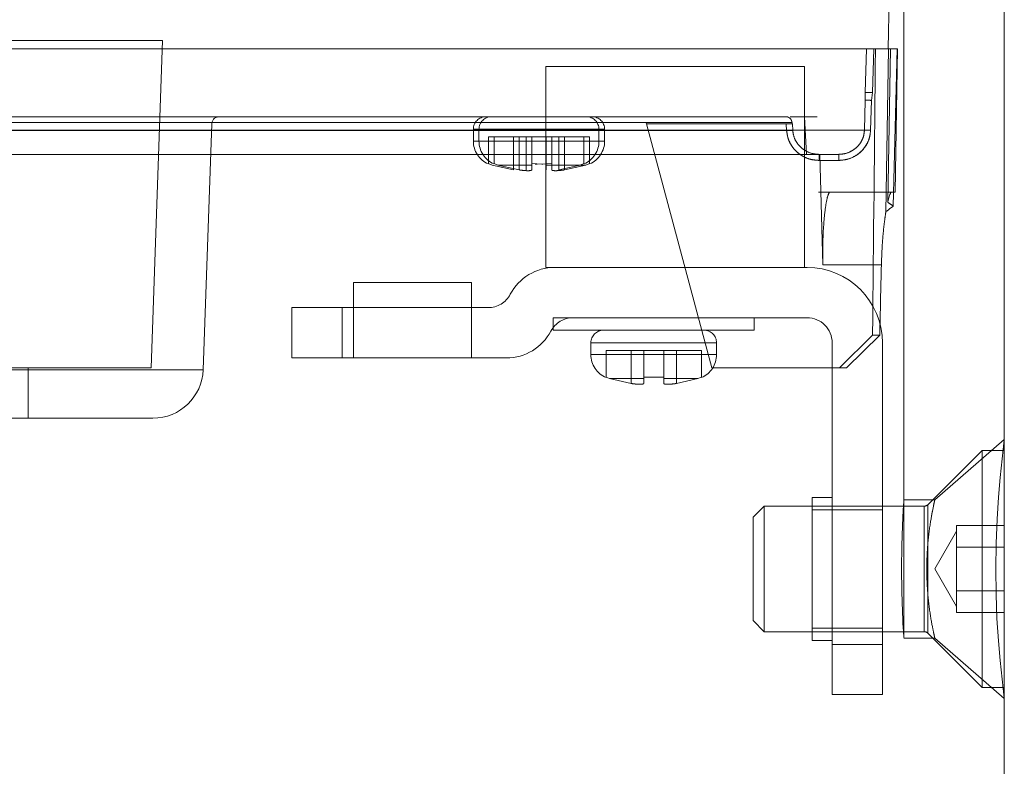
# Model space of a CAD drawing. Units: millimetres. Extents: x 0 to 59.4, y 0 to 42.1.
# Drawn here: x 21.2 to 21.3, y 8.4 to 8.4 of the extents above; entities that cross this region are included whole.
import ezdxf

# ---------------------------------------------------------------- set-up
doc = ezdxf.new("R2010")
doc.units = ezdxf.units.MM
doc.linetypes.add('HIDDEN', pattern=[0.1905, 0.127, -0.0635])

msp = doc.modelspace()

# ---------------------------------------------------------------- linework, layer by layer
at = {"color": 7, "linetype": 'HIDDEN', "lineweight": 0}
for p, q in [((21.27835042689021, 8.439104612399031), (21.27907728745496, 8.480746426264213)), ((21.2795968508899, 8.403204612399032), (21.2795968508899, 8.477704612399032)), ((21.22060722832533, 8.439774411223313), (21.16878647345447, 8.439774411223313)), ((21.2196968508899, 8.413704612399032), (21.22060722832533, 8.439774411223313)), ((21.18816493319179, 8.439104612399031), (21.27663049877861, 8.439104612386346)), ((21.27653288921998, 8.43563484076518), (21.27663049858169, 8.439104612360978)), ((21.27663049887706, 8.439104612399031), (21.2765357689314, 8.435641894801233)), ((21.27711865501357, 8.435634813398513), (21.27721610920042, 8.439104612399031)), ((21.27721610920042, 8.439104612399031), (21.27734610038836, 8.439104612399033)), ((21.27838308298492, 8.439104612399033), (21.27734610038836, 8.439104612399033)), ((21.27816853439208, 8.426116449686267), (21.27838308298492, 8.439104612399033)), ((21.27853775314068, 8.439104612399035), (21.27831371393355, 8.426885768822483)), ((21.27838308298492, 8.439104612399033), (21.27907253640874, 8.439104612399033)), ((21.27876361470959, 8.426590157183773), (21.27907253640874, 8.439104612399033)), ((21.27889786314973, 8.427704612399033), (21.27909685088991, 8.439104612399035)), ((21.27907253640875, 8.439104612399035), (21.27909685088991, 8.439104612399035)), ((21.2510968508899, 8.437704612399033), (21.2510968508899, 8.421704612399033)), ((21.2716968508899, 8.437704612399033), (21.2510968508899, 8.437704612399033)), ((21.2716968508899, 8.421704612399033), (21.2716968508899, 8.437704612399033)), ((21.27653215614131, 8.435003684480693), (21.27653288912309, 8.435634840510549)), ((21.27702041866027, 8.43500366912128), (21.27711865501357, 8.435634813398515)), ((21.27653215443585, 8.435003665966951), (21.27646538039696, 8.432634813072996)), ((21.27646538286794, 8.432634813405727), (21.27653215741365, 8.435003683951882)), ((21.27695374015221, 8.43263481274213), (21.27702041866027, 8.435003669121278)), ((21.27056155136903, 8.433704612399035), (21.27170062921625, 8.433704612399032)), ((21.27170062921625, 8.433704612399032), (21.2726968508899, 8.433704612399032)), ((21.27170062921625, 8.433704612399032), (21.27184258807315, 8.430704612399031)), ((21.1902281760156, 8.433230782863193), (21.27069719033192, 8.433230782863193)), ((21.22383165909547, 8.413565014318133), (21.22451472812486, 8.433125552053292)), ((21.2453378730582, 8.432704612399036), (21.2453378730582, 8.431765220293029)), ((21.24533840074589, 8.432704612399036), (21.25533734537052, 8.432704612399036)), ((21.245787873022, 8.432704612399036), (21.245787873022, 8.431765220293029)), ((21.2457883998773, 8.432704612399036), (21.25578734616671, 8.432704612399036)), ((21.2553378730582, 8.431765220293029), (21.2553378730582, 8.432704612399036)), ((21.255787873022, 8.431765220293029), (21.255787873022, 8.432704612399036)), ((21.25911159848975, 8.433125552084055), (21.25907559904897, 8.433259903826096)), ((21.25911159848975, 8.433125552084055), (21.2643154235946, 8.413704612399032)), ((21.27024052155961, 8.433125552071052), (21.25911159848975, 8.433125552084055)), ((21.27024052155799, 8.433125552097053), (21.27027372562061, 8.43259122225715)), ((21.27072634400978, 8.433134271759101), (21.27075958852197, 8.432599940464728)), ((21.27075958859973, 8.432599940573597), (21.27072634437118, 8.433134266019762)), ((21.27077127196283, 8.43260599735249), (21.2707380673534, 8.433140335826273)), ((21.2707712719639, 8.432605997351985), (21.27073806735446, 8.433140335825891)), ((21.24828438207256, 8.432634813835922), (21.18793688104246, 8.432634813835922)), ((21.18793688327044, 8.432634813853367), (21.2764653828678, 8.432634813399597)), ((21.24813737202159, 8.432599940464724), (21.19009458316212, 8.432599940486554)), ((21.1900945835252, 8.432599940464721), (21.27075958860529, 8.432599940464717)), ((21.24653788222534, 8.432104612399035), (21.24653786389156, 8.432104612399035)), ((21.24653788222534, 8.432104612399035), (21.246987873022, 8.432104612399035)), ((21.24653788222534, 8.429970809408166), (21.24653788222534, 8.432104612399035)), ((21.246987873022, 8.432104612399035), (21.248987873022, 8.432104612399037)), ((21.246987873022, 8.429970809408164), (21.246987873022, 8.432104612399037)), ((21.24853786389144, 8.432104612399034), (21.24853786389144, 8.42946735971582)), ((21.24853788222521, 8.429467359715822), (21.24853788222521, 8.432104612399039)), ((21.24898787302201, 8.429467359715822), (21.248987873022, 8.432104612399037)), ((21.24953791661579, 8.432104612399034), (21.24953791661579, 8.42997067842802)), ((21.249987873022, 8.432104612399034), (21.24953791661579, 8.432104612399034)), ((21.251587873022, 8.432104612399034), (21.249987873022, 8.432104612399034)), ((21.249987873022, 8.432104612399034), (21.249987873022, 8.42997067842802)), ((21.25113791661568, 8.42997067842802), (21.25113791661568, 8.432104612399034)), ((21.251587873022, 8.42997067842802), (21.251587873022, 8.432104612399034)), ((21.2521378638912, 8.429467359715822), (21.2521378638912, 8.432104612399037)), ((21.25213788222498, 8.432104612399035), (21.252587873022, 8.432104612399035)), ((21.25213788222498, 8.432104612399035), (21.25213788222498, 8.42946735971582)), ((21.252587873022, 8.432104612399034), (21.254587873022, 8.432104612399035)), ((21.252587873022, 8.432104612399034), (21.252587873022, 8.429467359715822)), ((21.27646538228128, 8.432634813835922), (21.2531992488086, 8.432634813835922)), ((21.27075958852197, 8.432599940464728), (21.25333059069193, 8.432599940464724)), ((21.25413788222484, 8.432104612399035), (21.25413788222484, 8.429970809408168)), ((21.254587873022, 8.432104612399035), (21.254587873022, 8.429970809408164)), ((21.24533787305853, 8.431765220293029), (21.2486858065111, 8.431765220293029)), ((21.24822526126703, 8.431765220293029), (21.24533787305853, 8.431765220293029)), ((21.245787873022, 8.431765220293029), (21.255787873022, 8.431765220293029)), ((21.2486752554047, 8.431765220293029), (21.245787873022, 8.431765220293029)), ((21.25027889024105, 8.431765220293029), (21.25131350353626, 8.431765220293029)), ((21.25130278379731, 8.431765220293029), (21.25028208113079, 8.431765220293029)), ((21.25085280385012, 8.431765220293029), (21.25028785039843, 8.431765220293029)), ((21.25292916195061, 8.431765220293029), (21.25533787305788, 8.431765220293029)), ((21.27285593698606, 8.430222062147392), (21.27285593697086, 8.430704612399031)), ((21.27316616171527, 8.421914068279596), (21.27290601280236, 8.430704612399031)), ((21.27316615619614, 8.421914255127444), (21.27290601280237, 8.430704612399035)), ((21.27441414836122, 8.430704612399035), (21.27441414836122, 8.430222062147392)), ((21.24682779963484, 8.42985734198203), (21.24653786389157, 8.429970809408163)), ((21.24653788222534, 8.429970809408163), (21.24682781796861, 8.429857341982032)), ((21.24682781796861, 8.429857341982032), (21.24853788222521, 8.42946735971582)), ((21.246987873022, 8.429970809408163), (21.24727780876529, 8.429857341982032)), ((21.24727780876529, 8.42985734198203), (21.246987873022, 8.429970809408163)), ((21.24727780876529, 8.429857341982032), (21.248987873022, 8.42946735971582)), ((21.24953782950073, 8.42997067842802), (21.24953783282137, 8.429857341982034)), ((21.24953783282137, 8.429857341982034), (21.24953785242782, 8.42946733061256)), ((21.24953789368869, 8.42997067842802), (21.24953789368869, 8.429467330612558)), ((21.24953789368869, 8.42946733061256), (21.24953791329514, 8.429857341982032)), ((21.24953791329514, 8.429857341982032), (21.24953791661579, 8.42997067842802)), ((21.249987873022, 8.429970678428019), (21.25078787301921, 8.429932039791945)), ((21.249987873022, 8.429857341982032), (21.249987873022, 8.429970678428019)), ((21.249987873022, 8.429467330612558), (21.249987873022, 8.429857341982032)), ((21.25033782950347, 8.429932039791947), (21.25025632437801, 8.429932419614904)), ((21.25033791661294, 8.429932039791947), (21.25041942240437, 8.42993242566468)), ((21.251587873022, 8.42997067842802), (21.25078787302479, 8.429932039791947)), ((21.25078787301921, 8.429932039791943), (21.25086937881053, 8.429932425664676)), ((21.25086938010446, 8.429932437160591), (21.251587873022, 8.429970678428019)), ((21.25113785242771, 8.429467330612558), (21.25113783282126, 8.429857341982032)), ((21.25113791329504, 8.42985734198203), (21.25113789368859, 8.429467330612558)), ((21.251587873022, 8.429970678428019), (21.251587873022, 8.42985734198203)), ((21.251587873022, 8.42985734198203), (21.251587873022, 8.429467330612558)), ((21.25213788222497, 8.429467359715824), (21.25384794648157, 8.429857341982034)), ((21.252587873022, 8.429467359715822), (21.25429793727871, 8.429857341982034)), ((21.25413786389106, 8.429970809408163), (21.2538479281478, 8.429857341982032)), ((21.25384794648157, 8.429857341982034), (21.25413788222484, 8.429970809408166)), ((21.254587873022, 8.429970809408163), (21.25429793727871, 8.429857341982032)), ((21.25429793727871, 8.429857341982034), (21.254587873022, 8.429970809408164)), ((21.27285593698607, 8.430222062147394), (21.27441414838013, 8.430222062147394)), ((21.249987873022, 8.429507321982031), (21.249987873022, 8.429467330612558)), ((21.27863264627457, 8.427704612399033), (21.2727968508899, 8.427704612399033)), ((21.2727968508899, 8.427704612399033), (21.2727968508899, 8.42769309957998)), ((21.2727968508899, 8.42769309957998), (21.27369266711816, 8.427693099579333)), ((21.27369266736525, 8.427693099836036), (21.27356024252237, 8.427370993983638)), ((21.27863264627457, 8.427704612399033), (21.27889786314973, 8.427704612399033)), ((21.27781332627093, 8.421914009379252), (21.27316614894399, 8.421914009379252)), ((21.27781332627093, 8.421914009379254), (21.27316616171611, 8.42191406827965)), ((21.2510968508899, 8.421704612399033), (21.25181603447837, 8.421704612399033)), ((21.2718968508899, 8.421704612399033), (21.25181603447836, 8.421704612399033)), ((21.2404968508899, 8.420504612399032), (21.2357968508899, 8.420504612399032)), ((21.2357968508899, 8.420504612399032), (21.2357968508899, 8.414504612399032)), ((21.2451968508899, 8.420504612399032), (21.2404968508899, 8.420504612399032)), ((21.2451968508899, 8.414504612399032), (21.2451968508899, 8.420504612399032)), ((21.2308968508899, 8.418504612399031), (21.2308968508899, 8.414504612399035)), ((21.2348968508899, 8.418504612399035), (21.2308968508899, 8.418504612399031)), ((21.2348968508899, 8.418504612399035), (21.2348968508899, 8.414504612399034)), ((21.24650943481378, 8.418504612399031), (21.2348968508899, 8.418504612399035)), ((21.25328426696602, 8.417704612399032), (21.2516968508899, 8.417704612399032)), ((21.2516968508899, 8.417704612399032), (21.2516968508899, 8.416704612399032)), ((21.25328426696602, 8.417704612399032), (21.2718968508899, 8.417704612399033)), ((21.2676968508899, 8.416704612399032), (21.2676968508899, 8.417704612399032)), ((21.2596968508899, 8.416704612399032), (21.2516968508899, 8.416704612399032)), ((21.2676968508899, 8.416704612399032), (21.2596968508899, 8.416704612399032)), ((21.27710482281337, 8.416306672884579), (21.27446702972036, 8.41370461239903)), ((21.27503111580416, 8.413704612399032), (21.27768297368211, 8.41630667288458)), ((21.27768297368211, 8.416306672884579), (21.27710482281337, 8.41630667288458)), ((21.2546968508899, 8.415704612399033), (21.2546968508899, 8.414765219752715)), ((21.25469795323859, 8.415704612399033), (21.26469574854121, 8.415704612399033)), ((21.2646968508899, 8.414765219752715), (21.2646968508899, 8.415704612399033)), ((21.2738968508899, 8.415704612399033), (21.2738968508899, 8.391704612399034)), ((21.2778968508899, 8.415704612399033), (21.2778968508899, 8.391704612399034)), ((21.2646968508899, 8.414765219752715), (21.2546968508899, 8.414765219752715)), ((21.25589719539299, 8.415104612399032), (21.25789719539299, 8.415104612399032)), ((21.25589719539299, 8.412970678428017), (21.25589719539299, 8.415104612399032)), ((21.25789719539299, 8.412467330612555), (21.25789719539299, 8.415104612399032)), ((21.25789719539299, 8.415104612399032), (21.257897195393, 8.412467330612557)), ((21.25889719539299, 8.415104612399032), (21.25889719539299, 8.412970809408161)), ((21.26049650638681, 8.415104612399032), (21.25889719539299, 8.415104612399032)), ((21.2596968508899, 8.414765219752715), (21.25917986161838, 8.414765219752715)), ((21.26020645678772, 8.414765219752715), (21.2596968508899, 8.414765219752715)), ((21.26049650638681, 8.412970809408163), (21.26049650638681, 8.415104612399032)), ((21.26349650638681, 8.415104612399032), (21.26149650638681, 8.415104612399032)), ((21.26149650638681, 8.415104612399032), (21.26149650638681, 8.412467330612555)), ((21.26149650638681, 8.412467330612557), (21.26149650638681, 8.415104612399032)), ((21.26349650638681, 8.415104612399032), (21.26349650638681, 8.412970678428017)), ((21.2348968508899, 8.414504612399034), (21.2308968508899, 8.414504612399035)), ((21.2348968508899, 8.414504612399034), (21.24797766730144, 8.414504612399032)), ((21.18190477086134, 8.413565014318133), (21.22383165909547, 8.413565014318133)), ((21.2196968508899, 8.413704612399032), (21.1946968508899, 8.413704612399032)), ((21.2098968508899, 8.409704612399032), (21.2098968508899, 8.413704612399032)), ((21.27446702972036, 8.41370461239903), (21.2643154235946, 8.413704612399032)), ((21.27446702972036, 8.41370461239903), (21.27503111580416, 8.41370461239903)), ((21.25589719539299, 8.412970678428016), (21.25618686513495, 8.41285734198203)), ((21.255897195393, 8.41293285727634), (21.255897195393, 8.412970678428017)), ((21.25618686513495, 8.41285734198203), (21.25589719539299, 8.412970678428016)), ((21.255897195393, 8.412932039791944), (21.255897195393, 8.412932843950784)), ((21.25618686513495, 8.41285734198203), (21.25789719539299, 8.412467330612555)), ((21.25889719539299, 8.41297080940816), (21.26049650638681, 8.41297080940816)), ((21.25889719539299, 8.41285734198203), (21.25889719539299, 8.41297080940816)), ((21.25889719539299, 8.412467359715817), (21.25889719539299, 8.41285734198203)), ((21.25889719539299, 8.412507321982028), (21.25889719539299, 8.412467359715817)), ((21.26049650638681, 8.41297080940816), (21.26049650638681, 8.41285734198203)), ((21.26049650638681, 8.41285734198203), (21.26049650638681, 8.412467359715817)), ((21.26049650638681, 8.41246735971582), (21.26049650638681, 8.412507321982028)), ((21.26149650638681, 8.412467330612555), (21.26320683664486, 8.41285734198203)), ((21.26320683664486, 8.41285734198203), (21.26349650638681, 8.412970678428016)), ((21.26349650638681, 8.412932039791942), (21.26349649493964, 8.412932833806446)), ((21.26349650638681, 8.412970678428016), (21.26349650638681, 8.412932039791942)), ((21.2875968508899, 8.408009510798461), (21.28206587696177, 8.403204612399035)), ((21.2858268508899, 8.407134612399034), (21.28151400817743, 8.402821769686556)), ((21.2858268508899, 8.407134612399034), (21.2858268508899, 8.388274612399034)), ((21.2875968508899, 8.407134612399032), (21.2858268508899, 8.407134612399032)), ((21.2722968508899, 8.392004612399035), (21.2722968508899, 8.403404612399035)), ((21.2738968508899, 8.403404612399035), (21.2722968508899, 8.403404612399035)), ((21.28206834811156, 8.403204612399032), (21.2795968508899, 8.403204612399032)), ((21.27959685088989, 8.39227239241867), (21.27959685088989, 8.403204612399032)), ((21.2684868508899, 8.40270461239903), (21.2675968508899, 8.401814612399033)), ((21.2684868508899, 8.402704612399035), (21.2684868508899, 8.392704612399033)), ((21.28123116546495, 8.402704612399033), (21.2684868508899, 8.402704612399033)), ((21.27789685088991, 8.402404612399032), (21.2722968508899, 8.402404612399032)), ((21.28123116546495, 8.402704612399036), (21.28123116546495, 8.392704612399037)), ((21.28151400817743, 8.392587455111505), (21.28151400817743, 8.402821769686557)), ((21.2675968508899, 8.401814612399031), (21.2675968508899, 8.393594612399031)), ((21.2837968508899, 8.400704612399032), (21.28206480008233, 8.397704612399034)), ((21.2837968508899, 8.400302688610392), (21.28379685088991, 8.401168714014169)), ((21.28379685088991, 8.401168714014169), (21.2875968508899, 8.401168714014178)), ((21.2837968508899, 8.399436663206602), (21.2837968508899, 8.400302688610392)), ((21.2837968508899, 8.399436663206602), (21.2875968508899, 8.3994366632066)), ((21.2837968508899, 8.397704612399032), (21.2837968508899, 8.399436663206602)), ((21.28206480008233, 8.397704612399032), (21.2837968508899, 8.394704612399034)), ((21.2837968508899, 8.395972561591464), (21.2837968508899, 8.397704612399032)), ((21.2837968508899, 8.395106536187678), (21.2837968508899, 8.395972561591464)), ((21.2837968508899, 8.395972561591464), (21.2875968508899, 8.395972561591462)), ((21.2837968508899, 8.394240510783899), (21.2837968508899, 8.395106536187678)), ((21.2675968508899, 8.393594612399031), (21.2684868508899, 8.392704612399033)), ((21.2837968508899, 8.394240510783899), (21.2875968508899, 8.394240510783892)), ((21.2722968508899, 8.393004612399032), (21.27789685088991, 8.393004612399032)), ((21.2684868508899, 8.392704612399033), (21.28123116546495, 8.392704612399033)), ((21.2722968508899, 8.392004612399035), (21.2738968508899, 8.392004612399035)), ((21.27959230477995, 8.392204612399032), (21.28206834811156, 8.392204612399032)), ((21.2795968508899, 7.487572318317747), (21.2795968508899, 8.39227239241867)), ((21.28151400817743, 8.392587455111512), (21.2858268508899, 8.388274612399034)), ((21.2820658769623, 8.392204612392886), (21.28759685089051, 8.387399713987556)), ((21.2738968508899, 8.391704612399034), (21.2738968508899, 8.387704612399032)), ((21.2778968508899, 8.391704612399034), (21.2738968508899, 8.391704612399034)), ((21.2778968508899, 8.391704612399034), (21.27789685088991, 8.387704612399032)), ((21.2858268508899, 8.388274612399032), (21.2875968508899, 8.388274612399032)), ((21.27789685088991, 8.387704612399032), (21.2738968508899, 8.387704612399032))]:
    msp.add_line(p, q, dxfattribs=at)
at = {"color": 7, "linetype": 'Continuous', "lineweight": 0}
for p, q in [((21.2875968508899, 8.408009510798458), (21.2875968508899, 8.458781198440517)), ((21.28759685088989, 8.407134612399032), (21.28759685088989, 8.408009510798458)), ((21.2875968508899, 8.407134612399032), (21.2875968508899, 8.388274612399032)), ((21.28759685088989, 8.387401978468905), (21.28759685088989, 8.388274612399032)), ((21.2875968508899, 7.577704612399032), (21.2875968508899, 8.387401978468905))]:
    msp.add_line(p, q, dxfattribs=at)
at = {"color": 7, "linetype": 'Continuous', "lineweight": 0, "flags": 128}
msp.add_lwpolyline([(21.28759656363212, 8.387401978468905), (21.28759685006343, 8.387399720269967), (21.28749683360905, 8.388188279425773), (21.28725628695087, 8.3904216954495), (21.28712557450659, 8.391986619793618), (21.28701523751392, 8.393761918364767), (21.28694100624155, 8.395699993574029), (21.28691511200375, 8.397709246161961), (21.28694130216187, 8.399720654743167), (21.28701575310273, 8.401657450460453), (21.28712630078883, 8.403432474348042), (21.28725708763333, 8.404996086764095), (21.287497391915, 8.407225525929404), (21.2875968508899, 8.408009510798458), (21.2875968508899, 8.408009510798458)], dxfattribs=at)
at = {"color": 7, "linetype": 'HIDDEN', "lineweight": 0, "flags": 128}
msp.add_lwpolyline([(21.27952850878851, 8.393354723638858), (21.27956218714554, 8.39274048027582), (21.27959469765326, 8.392236375850812), (21.27958718171952, 8.392348716421312), (21.27954307671388, 8.393062174463845), (21.27948151713649, 8.394298397406965), (21.27942938157554, 8.395920933362003), (21.27940968467947, 8.39774383411515), (21.27943096868819, 8.399558736630878), (21.27948381427202, 8.40116488009138), (21.279545236316, 8.40238450833879), (21.27958830275262, 8.403077412828827), (21.2795968508899, 8.403204612399032), (21.2795968508899, 8.403204612399032)], dxfattribs=at)
at = {"color": 7, "linetype": 'HIDDEN', "lineweight": 0}
for centre, radius, start, end in [((21.22511436262258, 8.433104612399035), 0.000600000000000378, 90, 178.0000041816854), ((21.2463378730582, 8.432704612399036), 0.0009999999999994458, 90, 180), ((21.246787873022, 8.432704612399036), 0.001000000000001222, 90, 179.9999999983715), ((21.2543378730582, 8.432704612399036), 0.001000000000001222, 0, 90), ((21.254787873022, 8.432704612399036), 0.0009999999999994458, 1.628443996913116e-09, 90), ((21.2473378730582, 8.431765220384868), 0.002000000000002446, 180.0000026310067, 245.8811388945893), ((21.247787873022, 8.431765220384866), 0.001999999999998894, 180.0000026309558, 245.8811389007173), ((21.2533378730582, 8.431765220384868), 0.002000000000000028, 294.2003250558865, 359.999997368995), ((21.253787873022, 8.431765220384866), 0.002000000000000613, 294.200325049965, 359.999997369046), ((21.25181603447836, 8.417704612399032), 0.004000000000006748, 90.00000000005089, 152.1818607154004), ((21.2718968508899, 8.415704612399033), 0.006000000000000227, 0, 90), ((21.24650943481378, 8.420504612399032), 0.002000000000005359, 270.0000000000008, 332.1818607154025), ((21.25328426696602, 8.415704612399033), 0.002000000000006189, 90, 152.1818607153567), ((21.2718968508899, 8.415704612399033), 0.002000000000002444, 0, 90), ((21.24797766730144, 8.418504612399033), 0.004000000000001336, 270.0000000000008, 332.1818607153763), ((21.2556968508899, 8.415704612399033), 0.001000000000001222, 90, 179.9999999983715), ((21.26369685088991, 8.415704612399033), 0.001000000000001222, 0, 90), ((21.2566968508899, 8.414765220384863), 0.001999999999999911, 180.0000181097232, 246.4618830285989), ((21.2626968508899, 8.414765220384863), 0.001999999999999018, 293.5599884336674, 359.9999818902785), ((21.21983409579068, 8.413704612399032), 0.003999999999999559, 270.0000000000008, 357.9999986514479), ((21.28123116546495, 8.403104612399037), 0.0004000000000034057, 270.0000000000008, 314.9999999998209), ((21.28123116546495, 8.392304612399036), 0.0004000000000008441, 44.99999999964016, 90)]:
    msp.add_arc(centre, radius, start, end, dxfattribs=at)
for centre, major_axis, ratio, start_param, end_param in [((21.19869685088991, 9.336220871919316), (0, 2.750776227333658), 0.03024534427391096, 4.371399400935057, 4.38017998539899), ((21.28212603753223, 8.421704612399035), (0.004321753484401113, 0.004268741007079412), 0.9756176095431145, 1.398574584092273, 1.523905115399564), ((21.27515999068878, 8.421704612399033), (0.004321753484404667, 0.00426874100708119), 0.9756176095420969, 0.159879774625005, 0.250651140326295), ((21.19869685088991, 10.42799493692491), (0, 3.296496939361981), 0.03024534427391274, 4.056012468950152, 4.05815785757317)]:
    msp.add_ellipse(centre, major_axis=major_axis, ratio=ratio, start_param=start_param, end_param=end_param, dxfattribs=at)
for points, knots in [([(21.27663049871369, 8.439104612399031), (21.27665147015931, 8.439104612399031), (21.27669341348836, 8.439104612399031), (21.27683294734538, 8.439104612399031), (21.27701177023084, 8.439104612399031), (21.27714768324239, 8.439104612399031), (21.27721610920042, 8.439104612399031)], [0, 0, 0, 0, 0.2491848107555859, 0.4983748237280923, 0.7474547663412261, 1, 1, 1, 1]), ([(21.27653577223539, 8.435641897084958), (21.27653513864591, 8.435605419480934), (21.27653432350247, 8.435558489283574), (21.27653377532494, 8.435506544523669), (21.27653360572176, 8.435490799699252), (21.27653370975992, 8.435485658959948), (21.27653371058032, 8.435485618354518), (21.27653371201622, 8.43548554731355), (21.27653371488606, 8.435485405295779), (21.27653372061988, 8.435485121518859), (21.27653373206275, 8.435484554998116), (21.27653375485041, 8.435483426090036), (21.27653380003295, 8.435481184807037), (21.27653388883233, 8.435476768377564), (21.27653406016596, 8.435468200073657), (21.27653437822431, 8.435452121965703), (21.27653491514687, 8.435424200140744), (21.27653552467099, 8.435391022728894), (21.27653597307127, 8.435360837916763), (21.27653615973378, 8.435344966736277), (21.27653613600523, 8.43533912641929), (21.27653613585836, 8.435339090164943), (21.27653613560107, 8.435339026724485), (21.27653613508646, 8.435338899860993), (21.27653613405628, 8.43533864620315), (21.27653613199274, 8.435338139164422), (21.27653612785248, 8.435337126194513), (21.27653611951976, 8.435335104685116), (21.27653610264505, 8.435331079387485), (21.27653606808065, 8.435323099681934), (21.27653599559281, 8.435307423776536), (21.2765358394318, 8.435277206536366), (21.27653546887608, 8.435221303682997), (21.27653470251555, 8.43512765875722), (21.27653311628758, 8.43505046871065), (21.27653215470987, 8.435003675797587)], [0, 0, 0, 0, 0.1700720416703498, 0.2188058863777259, 0.243379249687091, 0.2434279726915527, 0.2434766907576645, 0.2435741120756225, 0.2437688954540869, 0.2441582251803229, 0.2449359365110502, 0.2464875666899663, 0.2495756571458019, 0.2556911586913528, 0.2676794463142805, 0.2906851767356544, 0.3328134154141847, 0.4015387353604562, 0.4495626301467345, 0.4769088321603704, 0.4769514051931524, 0.4769939769224293, 0.4770791164706641, 0.4772493799260192, 0.4775898442722276, 0.4782705227068403, 0.4796308785518072, 0.4823475861965831, 0.4877649857194227, 0.4985357250476464, 0.519820992187793, 0.5613669086162973, 0.6403622605835707, 0.7819861728011737, 1, 1, 1, 1]), ([(21.27711865501357, 8.435634813398513), (21.27705291026145, 8.435636441389107), (21.27691746353799, 8.435639795360098), (21.2767359886552, 8.435641246142733), (21.27659491321451, 8.435639808571906), (21.27655315723364, 8.435636464130063), (21.27653288921999, 8.43563484076518)], [0, 0, 0, 0, 0.2426960364331915, 0.5000001044456727, 0.7573041155950917, 1, 1, 1, 1]), ([(21.27702041620127, 8.435003666567415), (21.27696557614166, 8.435005024310948), (21.27685259324056, 8.435007821569098), (21.27670125795807, 8.435009027537053), (21.27658369464386, 8.435007820610233), (21.27654899552364, 8.435005023522816), (21.276532154436, 8.435003665966947)], [0, 0, 0, 0, 0.242710611835844, 0.5000386441245788, 0.7573456343093993, 1, 1, 1, 1]), ([(21.27653215612167, 8.435003683781868), (21.27654899774386, 8.435005041312232), (21.27658369793024, 8.435007838344259), (21.27670126199469, 8.435009045191306), (21.27685259710488, 8.435007839168268), (21.27696557936081, 8.435005041904578), (21.27702041908326, 8.435003684158946)], [0, 0, 0, 0, 0.2426549648923037, 0.4999620830553994, 0.7572898473497138, 1, 1, 1, 1]), ([(21.19028530455781, 8.433704612399032), (21.1947281514713, 8.433704612399032), (21.20361384565289, 8.433704612399032), (21.21685479945259, 8.433704612399032), (21.22948106919295, 8.433704612399032), (21.24109942460412, 8.433704612399032), (21.25133728619247, 8.433704612399032), (21.25980333588658, 8.433704612399032), (21.26643292570272, 8.433704612399032), (21.26895199611335, 8.433704612399032), (21.27021153136902, 8.433704612399032)], [0, 0, 0, 0, 0.1249999650891574, 0.24999994015536, 0.3749999251942115, 0.4999999202057128, 0.6249999251898644, 0.7499999401466664, 0.8749999650761164, 0.9999999999999999, 0.9999999999999999, 0.9999999999999999, 0.9999999999999999]), ([(21.25084593931906, 8.433704612399035), (21.25136677130449, 8.433704612399035), (21.25240843527535, 8.433704612399035), (21.25371286241286, 8.433704612399035), (21.25461611764507, 8.433704612399035), (21.25472733901269, 8.433704612399035), (21.25478243487105, 8.433704612399035)], [0, 0, 0, 0, 0.2511518771123434, 0.5023037542247086, 0.753455631337093, 1, 1, 1, 1]), ([(21.27072634410321, 8.433134270326834), (21.2707321567716, 8.433135807977674), (21.27074424510188, 8.433139005757063), (21.27073358607872, 8.433142204164662), (21.27069812775595, 8.43314387774192), (21.2706354253693, 8.433143557314928), (21.27055031652175, 8.43314122520649), (21.27045054796416, 8.433137124926875), (21.27034551585858, 8.433131850396457), (21.27027461367799, 8.433127597181409), (21.2702405203992, 8.433125552025036)], [0, 0, 0, 0, 0.1138228677206462, 0.2367120097055668, 0.3664868847333905, 0.5000001502707194, 0.6335133929949329, 0.7632882033352969, 0.8861772485760734, 1, 1, 1, 1]), ([(21.27069719045865, 8.433230780377174), (21.27070035134805, 8.433229495909886), (21.270706651366, 8.43322693581811), (21.27071555592439, 8.433204401347313), (21.27072294360495, 8.433173036106783), (21.27072521078545, 8.433147186240705), (21.27072634359407, 8.433134270219568)], [0, 0, 0, 0, 0.2533426293436911, 0.504941144280321, 0.7526412467986592, 1, 1, 1, 1]), ([(21.27027372562063, 8.432591222256875), (21.27030781097764, 8.432593266358687), (21.27037869621817, 8.4325975173527), (21.27048370511511, 8.432602789198189), (21.2705834569597, 8.432606887665866), (21.27066856165147, 8.432609219280925), (21.27073127546088, 8.432609540599307), (21.2707667593045, 8.432607869014111), (21.27077745211493, 8.432604673143047), (21.2707653891975, 8.432601477262496), (21.27075958860515, 8.432599940486638)], [0, 0, 0, 0, 0.1138184575798844, 0.2367013124373222, 0.3664694174697977, 0.4999773748180972, 0.6334887667680433, 0.7632666108292496, 0.8861640316382396, 0.9999999999999999, 0.9999999999999999, 0.9999999999999999, 0.9999999999999999]), ([(21.2702737256545, 8.43259122175773), (21.27030781339888, 8.432593265973255), (21.27037870291108, 8.43259751716218), (21.27048371586694, 8.432602789077727), (21.27058346784857, 8.432606887383857), (21.27066856883781, 8.432609218689722), (21.27073127676351, 8.43260953971888), (21.27076675512168, 8.43260786803367), (21.27077744474995, 8.432604672325942), (21.27076538263466, 8.432601476754801), (21.27075958247563, 8.432599940140335)], [0, 0, 0, 0, 0.1138270483611135, 0.2367168635288945, 0.3664894681982923, 0.4999988637934468, 0.6335084652959924, 0.7632816238569132, 0.8861721850094456, 1, 1, 1, 1]), ([(21.27027372562061, 8.43259122225715), (21.27029667955167, 8.432408970865572), (21.2703427491334, 8.43204318404861), (21.27057631516883, 8.431511239158512), (21.27093005927269, 8.431019931355968), (21.27145005855265, 8.430595586947826), (21.2721034242301, 8.43028588400316), (21.27260511727886, 8.430243334583043), (21.27285593698607, 8.430222062147394)], [0, 0, 0, 0, 0.1425954526516171, 0.2861955471882241, 0.4476585150751894, 0.6102278248502503, 0.8051347470582852, 1, 1, 1, 1]), ([(21.27027372562059, 8.432591222256953), (21.27030380972812, 8.432373335278704), (21.27036420328962, 8.431935929229377), (21.27065264626708, 8.431386148559863), (21.27101376195987, 8.430949316216736), (21.2715026643702, 8.430564187701444), (21.27212954917941, 8.430276512371147), (21.27263091295672, 8.430238930008676), (21.27285593698638, 8.430222062147394)], [0, 0, 0, 0, 0.1704528103887338, 0.3421824057060332, 0.475407476868742, 0.6101644757470971, 0.8250325122425076, 0.9999999999999999, 0.9999999999999999, 0.9999999999999999, 0.9999999999999999]), ([(21.27075958859975, 8.432599940573596), (21.2707839346912, 8.43243026582395), (21.27083417455026, 8.432080130134903), (21.27106241753024, 8.431645049137227), (21.27135768420128, 8.431292087372189), (21.27175262347654, 8.43098066232751), (21.27226767186087, 8.430748277394667), (21.27267367500129, 8.430718141109084), (21.27285593697086, 8.430704612399033)], [0, 0, 0, 0, 0.1647709046851147, 0.3400162626867047, 0.4662138094814987, 0.6082651422258091, 0.8241433141205186, 1, 1, 1, 1]), ([(21.27441414838013, 8.430222062147394), (21.2746750168353, 8.430244608726522), (21.27521362431785, 8.430291159990128), (21.27587882910607, 8.43063635536803), (21.2763743430461, 8.431083324994383), (21.27669317833389, 8.431560507832234), (21.27690390236613, 8.432085482594797), (21.27693711916181, 8.43245161015993), (21.27695374015221, 8.43263481274213)], [0, 0, 0, 0, 0.2015999225633928, 0.4162374738015904, 0.5663190382493325, 0.7159706000741043, 0.857877623968728, 1, 1, 1, 1]), ([(21.27441414840583, 8.430222062147394), (21.27464390241744, 8.43023966389201), (21.2751538758573, 8.43027873360046), (21.27578648369021, 8.430579186581454), (21.27627171424036, 8.430979312243835), (21.27661905054112, 8.431426891163866), (21.27688688013892, 8.431983453338663), (21.2769314686634, 8.432417841188382), (21.2769537401677, 8.43263481340211)], [0, 0, 0, 0, 0.1777604586718965, 0.3945659618539007, 0.5292377872699584, 0.6632148503432898, 0.831779319980401, 1, 1, 1, 1]), ([(21.27646538228128, 8.432634813835932), (21.27645114100796, 8.43248442370818), (21.27642230776262, 8.432179940018253), (21.27624150444905, 8.431747751316498), (21.27596740261897, 8.431351775766387), (21.27571133218654, 8.431154536845437), (21.27558140461374, 8.431054459792355)], [0, 0, 0, 0, 0.2402648926378519, 0.4864464321167867, 0.7394280630507732, 1, 1, 1, 1]), ([(21.27558140461355, 8.431054459792787), (21.27571131354975, 8.43115451977432), (21.27596735979222, 8.431351734708453), (21.2762414644417, 8.431747676626374), (21.27642229662843, 8.432179881354074), (21.27645113718136, 8.43248439833693), (21.27646538286759, 8.432634813393118)], [0, 0, 0, 0, 0.2605323333792683, 0.5135006640880859, 0.7596954223683696, 1, 1, 1, 1]), ([(21.27646526737972, 8.432634819518995), (21.27648155544918, 8.432636149875261), (21.27651538841034, 8.432638913240924), (21.27663071783231, 8.43264018513433), (21.2767825725641, 8.432639041528416), (21.27689750183242, 8.432636201412034), (21.27695374015954, 8.432634811658176)], [0, 0, 0, 0, 0.2367880921435034, 0.4918472594168749, 0.7513456713546248, 1, 1, 1, 1]), ([(21.27695374008817, 8.432634809002995), (21.27689750202838, 8.4326361988132), (21.27678257331221, 8.432639039044583), (21.27663071904788, 8.432640182834769), (21.27651538955775, 8.432638911107246), (21.27648155614641, 8.43263614781326), (21.27646526785264, 8.432634817490884)], [0, 0, 0, 0, 0.248654245367992, 0.5081525446327125, 0.7632117033865861, 1, 1, 1, 1]), ([(21.18865873008708, 8.430704612399031), (21.19164461061318, 8.430704612399031), (21.19769840012538, 8.430704612399031), (21.20694911562642, 8.430704612399031), (21.21634417811195, 8.430704612399031), (21.22569376043969, 8.430704612399031), (21.23477433935831, 8.430704612399031), (21.24331563506247, 8.430704612399031), (21.25111989376739, 8.430704612399031), (21.25801395910991, 8.430704612399033), (21.26384328347221, 8.430704612399031), (21.26852439871486, 8.430704612399033), (21.27214262265273, 8.430704612399031), (21.27366384481075, 8.430704612399033), (21.27441414836122, 8.430704612399031)], [0, 0, 0, 0, 0.07827912875626829, 0.1587087509187205, 0.2411389887388666, 0.326601918608606, 0.4129482857077001, 0.5000000132147091, 0.5870598232497463, 0.6734060412689173, 0.7588610367897934, 0.8412992676766283, 0.9217249615405029, 1, 1, 1, 1]), ([(21.27285593698733, 8.430704612399033), (21.27278690548998, 8.430706275532499), (21.27260441754758, 8.430710672102407), (21.27242582954105, 8.430749410038064), (21.27231479776501, 8.430773494196233)], [0, 0, 0, 0, 0.3782797725916552, 1, 1, 1, 1]), ([(21.27441414836122, 8.430704612399033), (21.27463977995763, 8.430722626024437), (21.27505488276083, 8.430755766358148), (21.27541639465747, 8.43096085040074), (21.27558140461355, 8.431054459792787)], [0, 0, 0, 0, 0.5435559448638475, 1, 1, 1, 1]), ([(21.25344712143312, 8.429857341982034), (21.2532724719813, 8.429857341982034), (21.25291017872949, 8.429857341982034), (21.25210144911206, 8.429857341982034), (21.25145903825153, 8.429857341982034), (21.25113783282126, 8.429857341982034)], [0, 0, 0, 0, 0.317580805397282, 0.6587904026987006, 0.9999999999999999, 0.9999999999999999, 0.9999999999999999, 0.9999999999999999]), ([(21.248987873022, 8.42946735971582), (21.24906110868229, 8.429456997075858), (21.24920546033925, 8.429436571722375), (21.24940989761701, 8.429416702923595), (21.24959068432253, 8.429405376569491), (21.24977795061518, 8.429403020195524), (21.2499489748451, 8.429418313562325), (21.24997466092135, 8.42945068154946), (21.249987873022, 8.429467330612558)], [0, 0, 0, 0, 0.1408815789326048, 0.2776856148456866, 0.4106287874938415, 0.539947291390966, 0.7633635189385605, 1, 1, 1, 1]), ([(21.251587873022, 8.429467330612557), (21.25159188611311, 8.429457666808487), (21.25159979565948, 8.42943862006765), (21.25168048634028, 8.429413189060279), (21.25186250805978, 8.429398855545243), (21.25213549330318, 8.429413154146781), (21.25238581983651, 8.429438607334399), (21.25251986297982, 8.42945768181508), (21.252587873022, 8.42946735971582)], [0, 0, 0, 0, 0.1307314165473762, 0.2576632754334572, 0.4996664917310468, 0.7419909130281608, 0.8690928274717618, 1, 1, 1, 1]), ([(21.27316616171544, 8.421914068279596), (21.27315757831837, 8.422578342041435), (21.27314041300901, 8.423906774657569), (21.27325072490087, 8.425653345520258), (21.27342216019741, 8.42696204439307), (21.27358189266209, 8.427567417835235), (21.27366787892245, 8.427664975553977), (21.27369266711812, 8.427693099579972)], [0, 0, 0, 0, 0.2256238529145312, 0.4512086769171806, 0.6780008295027116, 0.9071737925207939, 1, 1, 1, 1]), ([(21.27831371396741, 8.426885768774909), (21.2783894997771, 8.427177835426757), (21.27850800071169, 8.427634519486007), (21.2785996207137, 8.427686040877413), (21.27863264627457, 8.427704612399033)], [0, 0, 0, 0, 0.6395376539491272, 1, 1, 1, 1]), ([(21.27781332627093, 8.421914009379254), (21.27783933949639, 8.422581154934786), (21.27789135753856, 8.423915230391563), (21.27804405986688, 8.425305178696114), (21.27814223449587, 8.425945038364938), (21.27816853439208, 8.426116449686267)], [0, 0, 0, 0, 0.4227487119666585, 0.8453607707397626, 1, 1, 1, 1]), ([(21.27316404175087, 8.423247685382321), (21.27315817319226, 8.423045042451301), (21.27314577954244, 8.422617086339022), (21.27315912826767, 8.422156662340761), (21.27316615619335, 8.421914255250876)], [0, 0, 0, 0, 0.4735133468255956, 1, 1, 1, 1]), ([(21.25789719539299, 8.412467330612557), (21.25796515715217, 8.41245766099597), (21.25809909999964, 8.412438603573163), (21.2583492347232, 8.412413166919627), (21.25862225709676, 8.41239886171192), (21.25880445083386, 8.412413183737963), (21.2588852579619, 8.412438627519233), (21.25889317753525, 8.412457689136149), (21.25889719539299, 8.412467359715817)], [0, 0, 0, 0, 0.1308143536490087, 0.2578162665111392, 0.4999208622372824, 0.742166182585363, 0.8691924990625776, 1, 1, 1, 1]), ([(21.258897195393, 8.41246735971582), (21.25888245126945, 8.412450110914744), (21.25885378131962, 8.41241657061918), (21.2586725519246, 8.41240162248231), (21.25852640143893, 8.412406130850416), (21.25847580420803, 8.41240769164538)], [0, 0, 0, 0, 0.4090597682126378, 0.7954167635947031, 1, 1, 1, 1]), ([(21.26049650638681, 8.412467359715817), (21.26051101850596, 8.412450027353271), (21.26053923732319, 8.412416324572423), (21.26072320811069, 8.412402363808111), (21.26091549322617, 8.412406347700292), (21.2610909425663, 8.412418089223776), (21.26128776018061, 8.412437697623306), (21.26142623987099, 8.412457355787403), (21.26149650638681, 8.412467330612557)], [0, 0, 0, 0, 0.2478706057084745, 0.4819844196474814, 0.605952051436875, 0.7334756342592081, 0.8647618397109341, 0.9999999999999999, 0.9999999999999999, 0.9999999999999999, 0.9999999999999999]), ([(21.26149650638682, 8.412467330612557), (21.26142854462764, 8.412457660995972), (21.26129460178017, 8.412438603573166), (21.26104446705662, 8.412413166919631), (21.26077144468305, 8.41239886171192), (21.26058925094595, 8.412413183737964), (21.26050844381792, 8.412438627519233), (21.26050052424456, 8.41245768913615), (21.26049650638681, 8.41246735971582)], [0, 0, 0, 0, 0.1308143536455414, 0.257816266506794, 0.4999208622372089, 0.7421661825810558, 0.8691924990593509, 0.9999999999999999, 0.9999999999999999, 0.9999999999999999, 0.9999999999999999]), ([(21.16956459948961, 8.409704612399032), (21.16980147174405, 8.409704612399032), (21.17018006950817, 8.409704612399032), (21.17228107392953, 8.409704612399032), (21.17435912826225, 8.409704612399034), (21.17654055935814, 8.409704612399032), (21.17850699368499, 8.409704612399032), (21.18071966567385, 8.409704612399032), (21.18407734880208, 8.409704612399032), (21.18881329284893, 8.409704612399032), (21.19494988322274, 8.409704612399032), (21.20107138985757, 8.409704612399032), (21.20577156156213, 8.409704612399032), (21.20908925396299, 8.409704612399032), (21.2112683799205, 8.409704612399032), (21.213197985328, 8.409704612399032), (21.21532613001832, 8.409704612399032), (21.21735524743413, 8.409704612399034), (21.21885593923124, 8.409704612399032), (21.21968997339419, 8.409704612399032), (21.21978605712415, 8.409704612399032), (21.21983409426644, 8.409704612399032)], [0, 0, 0, 0, 0.09061931220853033, 0.1448386982658435, 0.2053616615660335, 0.2387752323866001, 0.2721757739300397, 0.3083753736269615, 0.344562014347191, 0.4210690661193568, 0.4998849458329092, 0.5787008254726638, 0.655207877048625, 0.6914074761433627, 0.7275941164555367, 0.7610076876609277, 0.7944082300734798, 0.8549311931665567, 0.909150579083098, 0.954579754948287, 1, 1, 1, 1]), ([(21.28206587696177, 8.403204612399032), (21.28206106152877, 8.403184042203893), (21.28205141194224, 8.40314282184475), (21.28195401954509, 8.402709830919973), (21.28174783003639, 8.40169934627981), (21.28153843117705, 8.40017111747663), (21.28144352029183, 8.398789370282266), (21.28141815683114, 8.397707493207502), (21.28144323990185, 8.396625601638247), (21.28153797807805, 8.395243090967554), (21.28174585449239, 8.393719491606737), (21.28195680754679, 8.392687493250634), (21.28204528691779, 8.39229290182348), (21.2820738881822, 8.392169690937964), (21.2820658316908, 8.392204809711943), (21.282065809357, 8.392204907066434)], [0, 0, 0, 0, 0.06238611959406994, 0.1250147719902964, 0.2498309028407223, 0.3747251630793211, 0.4374415794902372, 0.4999454199218426, 0.5623756973033255, 0.6251117764704827, 0.7499706064313209, 0.8747925457745056, 0.9374729585752231, 0.9998266656962287, 1, 1, 1, 1]), ([(21.28174709874238, 8.401595058276659), (21.28182979724409, 8.402045594403825), (21.28195384581241, 8.402721403038777), (21.28205130789478, 8.40314017775037), (21.28206101360662, 8.403183103226178), (21.28206587696177, 8.403204612399032)], [0, 0, 0, 0, 0.4994536034979467, 0.7491853319853586, 1, 1, 1, 1])]:
    msp.add_open_spline(points, degree=3, knots=knots, dxfattribs=at)
for points in [[(21.27069719033192, 8.433230782863193), (21.27068715389681, 8.43329366176118), (21.27066708102658, 8.433419419557149), (21.27055358875874, 8.433575202688377), (21.27039633352, 8.433683572337241), (21.27027313208564, 8.433697599045102), (21.27021153136846, 8.433704612399033)], [(21.248987873022, 8.432104612399034), (21.24911891006581, 8.432104612399034), (21.24938098415342, 8.432104612399034), (21.24971152909052, 8.432104612399035), (21.24994277830364, 8.432104612399034), (21.24997284144922, 8.432104612399034), (21.249987873022, 8.432104612399034)], [(21.251587873022, 8.432104612399034), (21.25160290459479, 8.432104612399034), (21.25163296774036, 8.432104612399034), (21.25186421695349, 8.432104612399034), (21.25219476189058, 8.432104612399034), (21.25245683597819, 8.432104612399034), (21.252587873022, 8.432104612399034)], [(21.24727780876529, 8.429857341982034), (21.24737934307158, 8.429857341982034), (21.24758241168415, 8.429857341982034), (21.24821258749389, 8.429857341982034), (21.24902022048252, 8.429857341982034), (21.24966532217551, 8.429857341982034), (21.249987873022, 8.429857341982034)], [(21.249987873022, 8.429857341982034), (21.24966532217551, 8.429857341982034), (21.24902022048251, 8.429857341982034), (21.24821258749389, 8.429857341982034), (21.24758241168415, 8.429857341982034), (21.24737934307158, 8.429857341982034), (21.24727780876529, 8.429857341982034)], [(21.25113791329504, 8.429857341982034), (21.25146046297721, 8.429857341982034), (21.25210556234154, 8.429857341982034), (21.25291318810516, 8.429857341982034), (21.2535433546558, 8.429857341982034), (21.25374641587299, 8.429857341982034), (21.25384794648157, 8.429857341982034)], [(21.25429793727872, 8.429857341982034), (21.25419640297243, 8.429857341982034), (21.25399333435985, 8.429857341982034), (21.25336315855012, 8.429857341982034), (21.25255552556149, 8.429857341982034), (21.2519104238685, 8.429857341982034), (21.251587873022, 8.429857341982034)], [(21.251587873022, 8.429857341982034), (21.2519104238685, 8.429857341982034), (21.25255552556149, 8.429857341982034), (21.25336315855012, 8.429857341982034), (21.25399333435985, 8.429857341982034), (21.25419640297243, 8.429857341982034), (21.25429793727872, 8.429857341982034)], [(21.25789719539299, 8.415104612399032), (21.2580282324368, 8.415104612399032), (21.25829030652441, 8.415104612399032), (21.25862085146151, 8.415104612399032), (21.25885210067463, 8.415104612399032), (21.25888216382021, 8.415104612399032), (21.25889719539299, 8.415104612399032)], [(21.26049650638681, 8.415104612399032), (21.2605115379596, 8.415104612399032), (21.26054160110517, 8.415104612399032), (21.2607728503183, 8.415104612399032), (21.26110339525539, 8.415104612399032), (21.261365469343, 8.415104612399032), (21.26149650638681, 8.415104612399032)], [(21.25618686513495, 8.41285734198203), (21.25628843109955, 8.41285734198203), (21.25649156302876, 8.41285734198203), (21.25712181810935, 8.41285734198203), (21.25792951295258, 8.41285734198203), (21.25857463457952, 8.41285734198203), (21.25889719539299, 8.41285734198203)], [(21.258897195393, 8.41285734198203), (21.25857463457952, 8.41285734198203), (21.25792951295258, 8.41285734198203), (21.25712181810936, 8.41285734198203), (21.25649156302876, 8.41285734198203), (21.25628843109955, 8.41285734198203), (21.25618686513495, 8.41285734198203)], [(21.26049650638681, 8.41285734198203), (21.26081906720028, 8.41285734198203), (21.26146418882723, 8.41285734198203), (21.26227188367045, 8.41285734198203), (21.26290213875104, 8.41285734198203), (21.26310527068026, 8.41285734198203), (21.26320683664486, 8.41285734198203)], [(21.26320683664486, 8.41285734198203), (21.26310527068026, 8.41285734198203), (21.26290213875105, 8.41285734198203), (21.26227188367045, 8.41285734198203), (21.26146418882723, 8.41285734198203), (21.26081906720029, 8.41285734198203), (21.26049650638681, 8.41285734198203)]]:
    msp.add_open_spline(points, degree=3, dxfattribs=at)

doc.saveas('drawing.dxf')
